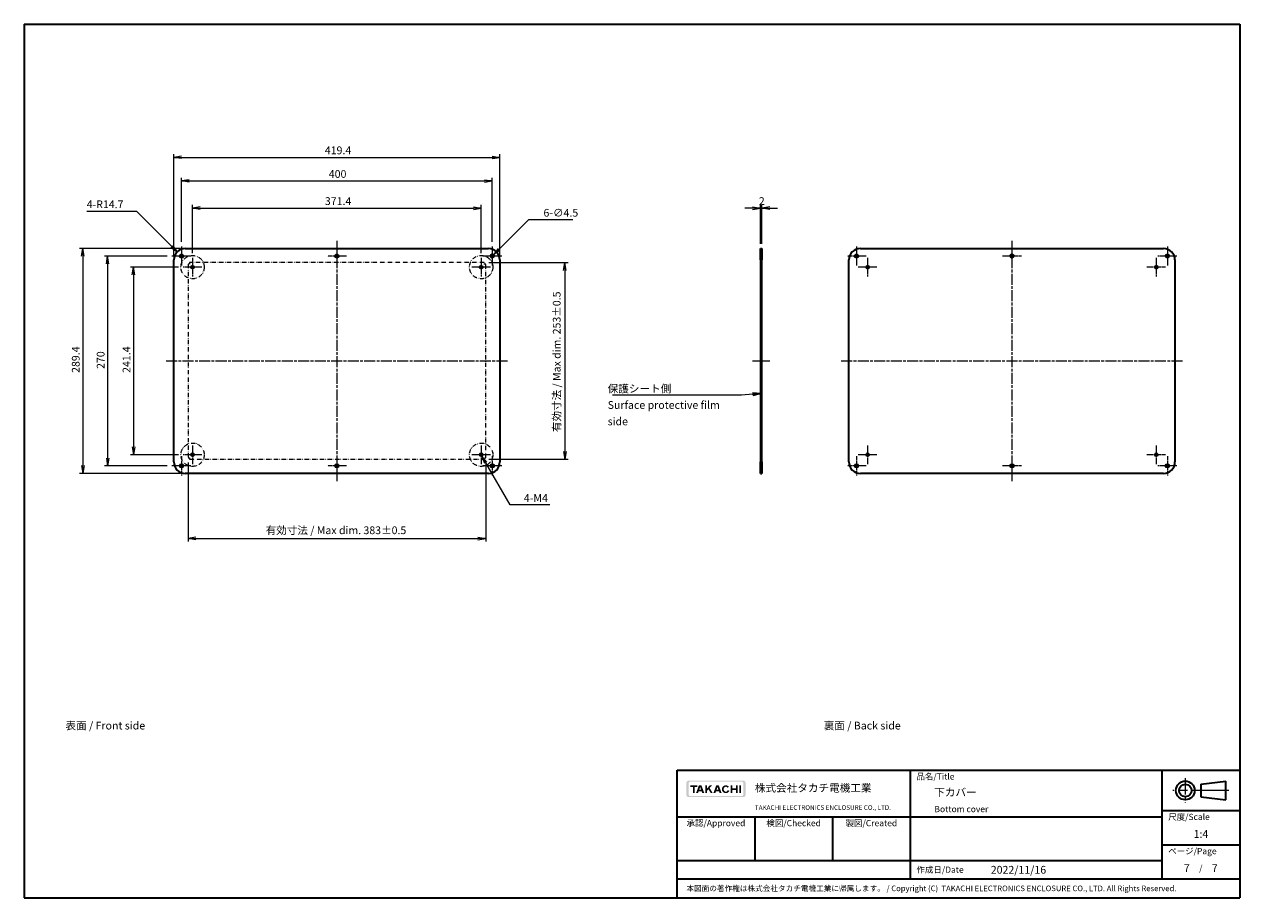
# Model space of a CAD drawing. Units: millimetres. Extents: x 36 to 9676, y 20 to 1706.
# Drawn here: x 8112 to 9676, y 20 to 1144 of the extents above; entities that cross this region are included whole.
import ezdxf
from ezdxf.enums import TextEntityAlignment as Align

# ---------------------------------------------------------------- set-up
doc = ezdxf.new("R2010")
doc.units = ezdxf.units.MM
doc.header["$LTSCALE"] = 2.5
doc.linetypes.add('CHAIN', pattern=[0.35429999999999995, 0.2362, -0.0295, 0.0591, -0.0295])
doc.linetypes.add('DASH_DOUBLE_DOT', pattern=[0.43979999999999997, 0.24, -0.06, 0.0098, -0.06, 0.01, -0.06])
doc.layers.get('Defpoints').update_dxf_attribs({"lineweight": 25})
for name, color, linetype, lineweight in [('Border (ISO)', 7, 'Continuous', 35), ('Center Mark (ISO)', 131, 'Continuous', 18), ('Centerline (ISO)', 131, 'Continuous', 18), ('Dimension (ISO)', 7, 'Continuous', 18), ('Dimension (ISO) @ 1', 7, 'Continuous', 18), ('Hatch (ISO)', 1, 'Continuous', 18), ('Sketch Geometry (ISO)', 7, 'Continuous', 18), ('Symbol (ISO)', 7, 'Continuous', 18), ('Symbol (ISO) @ 1', 7, 'Continuous', 18), ('Title (ISO)', 7, 'Continuous', 35), ('Visible (ISO)', 7, 'Continuous', 35), ('Visible Narrow (ISO)', 7, 'Continuous', 25)]:
    doc.layers.add(name, color=color, linetype=linetype, lineweight=lineweight)
doc.styles.add('Note Text (TK)', font='MS PGothic.ttf')
doc.styles.add('文字スタイル40', font='MS PGothic.ttf')
doc.styles.add('文字スタイル67', font='arial.ttf')
doc.dimstyles.new('Default - Method 1b (TK)', dxfattribs={"dimscale": 2.5, "dimtxt": 2.5, "dimasz": 2.5, "dimexe": 1, "dimexo": 1.499999999999999, "dimgap": 1, "dimtad": 1, "dimtoh": 1, "dimdsep": 46, "dimtxsty": 'Note Text (TK)', "dimblk": 'OPEN', "dimcen": 0.09, "dimdle": 5, "dimclrd": 100, "dimclre": 100, "dimclrt": 7, "dimadec": 1, "dimazin": 1, "dimtfac": 1, "dimtmove": 0, "dimatfit": 3, "dimldrblk": 'OPEN', "dimfxl": 1, "dimtolj": 1, "dimlwd": -1, "dimlwe": -1, "dimarcsym": 0})
doc.dimstyles.new('Default - Method 1b (TK)$7', dxfattribs={"dimscale": 2.5, "dimtxt": 2.5, "dimasz": 2.5, "dimexe": 1, "dimexo": 1.499999999999999, "dimgap": 1, "dimtad": 1, "dimtoh": 1, "dimdsep": 46, "dimtxsty": 'Note Text (TK)', "dimblk": 'OPEN', "dimcen": 0.09, "dimdle": 5, "dimclrd": 100, "dimclre": 100, "dimclrt": 7, "dimadec": 1, "dimazin": 1, "dimtfac": 1, "dimtmove": 0, "dimatfit": 3, "dimldrblk": 'OPEN', "dimfxl": 1, "dimtolj": 1, "dimlwd": -1, "dimlwe": -1, "dimarcsym": 0})

# ---------------------------------------------------------------- blocks, each defined once
blk = doc.blocks.new('図面枠 tk図枠')
at = {"layer": 'Border (ISO)'}
for p, q in [((14.49999999999999, 289), (405.4999999999999, 289)), ((14.49999999999999, 289), (14.50000000000001, 8.000000000000007)), ((405.4999999999999, 289), (405.4999999999999, 8.000000000000007)), ((14.50000000000001, 8.000000000000007), (405.4999999999999, 8.000000000000007))]:
    blk.add_line(p, q, dxfattribs=at)
blk = doc.blocks.new('表題欄 tk表題欄')
at = {"layer": 'Hatch (ISO)'}
h = blk.add_hatch(color=256, dxfattribs=at)
edge = h.paths.add_edge_path(flags=0)
edge.add_arc((95.444849922821, 237.346881026017), 0.5958259999999996, 269.9999999999897, 360)
edge.add_line((96.040675922821, 237.3468810260171), (96.04067592282095, 240.7585970260168))
edge.add_arc((95.44484992282096, 240.7585970260169), 0.5958259999999996, 0, 90.0000000000068)
edge.add_line((95.44484992282091, 241.3544230260169), (79.00658192282103, 241.3544230260169))
edge.add_arc((79.00658192282103, 240.7585970260169), 0.5958259999999996, 90, 180)
edge.add_line((78.41075592282102, 240.7585970260168), (78.41075592282081, 237.3468810260171))
edge.add_arc((79.00658192282081, 237.3468810260168), 0.5958259999999996, 180, 270.0000000000205)
edge.add_line((79.00658192282103, 236.7510550260168), (95.44484992282091, 236.751055026017))
edge = h.paths.add_edge_path()
edge.add_line((77.70882392282107, 241.0034570260169), (77.70882392282107, 237.1020210260171))
edge.add_arc((78.41075592282097, 237.102021026017), 0.7019319999998935, 180, 270.000000000008)
edge.add_line((78.41075592282105, 236.4000890260172), (96.04067592282101, 236.4000890260172))
edge.add_arc((96.040675922821, 237.102021026017), 0.7019319999998921, 270, 360)
edge.add_line((96.7426079228209, 237.1020210260171), (96.74260792282098, 241.0034570260169))
edge.add_arc((96.04067592282107, 241.003457026017), 0.7019319999998921, 0, 90.00000000000873)
edge.add_line((96.04067592282095, 241.705389026017), (78.41075592282105, 241.7053890260169))
edge.add_arc((78.41075592282105, 241.0034570260169), 0.7019319999999984, 90.00000000000072, 180)
for points in [[(78.94128592282102, 240.1954190260171), (78.94128592282102, 239.7056990260171), (79.79013392282097, 239.7056990260171), (79.79013392282097, 237.7060090260171), (80.37779792282102, 237.7060090260171), (80.37779792282102, 239.7056990260171), (81.22664592282104, 239.7056990260171), (81.22664592282104, 240.1954190260171)], [(85.55355153134052, 237.7060090260171), (84.81294043548178, 238.9396854897348), (84.28739592282106, 238.3724785432585), (84.28739592282106, 237.7060090260171), (83.76502792282103, 237.7060090260171), (83.76502792282103, 240.1954190260171), (84.28739592282106, 240.1954190260171), (84.28739592282106, 239.1472136578642), (85.2586086041826, 240.1954190260171), (85.97643794456017, 240.1954190260171), (85.18872726044239, 239.3452627384302), (86.172817922821, 237.7060090260171)], [(91.96090243223207, 240.1954190260171), (91.96090243223207, 237.7060090260171), (92.4791894322321, 237.7060090260171), (92.4791894322321, 238.7058540260171), (93.63819343223211, 238.7058540260171), (93.63819343223211, 237.7060090260171), (94.15648043223207, 237.7060090260171), (94.15648043223207, 240.1954190260171), (93.63819343223211, 240.1954190260171), (93.63819343223211, 239.195574026017), (92.4791894322321, 239.195574026017), (92.4791894322321, 240.1954190260171)], [(94.71149643223212, 240.1954190260171), (94.71149643223212, 237.7060090260171), (95.2338644322322, 237.7060090260171), (95.2338644322322, 240.1954190260171)]]:
    blk.add_hatch(color=256, dxfattribs=at).paths.add_polyline_path(points)
h = blk.add_hatch(color=256, dxfattribs=at)
h.paths.add_polyline_path([(82.45967999495221, 238.7589070260171), (81.8218998506899, 238.7589070260171), (82.14078992282104, 239.627313026017)], flags=0)
h.paths.add_polyline_path([(82.64850318183746, 238.2447010260171), (81.63307666380464, 238.2447010260171), (81.43526189659153, 237.7060090260171), (80.81854592282102, 237.7060090260171), (81.73268992282102, 240.1954190260171), (82.54888992282102, 240.1954190260171), (83.46303392282098, 237.7060090260171), (82.84631794905052, 237.7060090260171)])
h = blk.add_hatch(color=256, dxfattribs=at)
h.paths.add_polyline_path([(87.39654585068993, 238.7589070260171), (88.03432599495216, 238.7589070260171), (87.71543592282107, 239.627313026017)], flags=0)
h.paths.add_polyline_path([(87.00990789659151, 237.7060090260171), (87.20772266380467, 238.2447010260171), (88.22314918183736, 238.2447010260171), (88.42096394905047, 237.7060090260171), (89.03767992282091, 237.7060090260171), (88.123535922821, 240.1954190260171), (87.30733592282104, 240.1954190260171), (86.39319192282105, 237.7060090260171)])
h = blk.add_hatch(color=256, dxfattribs=at)
edge = h.paths.add_edge_path()
edge.add_arc((90.39257192282079, 238.9507140260171), 1.273272000000011, 38.55054079078439, 336.5820184016556)
edge.add_line((91.56096443223191, 238.4446700260172), (91.04202846323602, 238.6694270587604))
edge.add_ellipse((90.392571922821, 238.9507140260171), major_axis=(0, -0.7998759999999119), ratio=0.8673469387756529, start_angle=128.5505407907963, end_angle=426.582018401653, ccw=False)
edge.add_line((90.96328818027123, 239.4055047731898), (91.38834540645578, 239.7442231660233))
at = {"layer": 'Title (ISO)'}
for p, q in [((74.70882392282105, 245.052739026017), (255.7088239228211, 245.052739026017)), ((74.70882392282105, 204.052739026017), (74.70882392282105, 245.052739026017)), ((149.7088239228211, 245.052739026017), (149.7088239228211, 210.052739026017)), ((230.7088239228211, 245.052739026017), (230.7088239228211, 210.052739026017)), ((255.7088239228211, 245.052739026017), (255.7088239228211, 204.052739026017)), ((243.2088239228211, 240.552739026017), (251.2088239228211, 241.552739026017)), ((243.2088239228211, 240.552739026017), (243.2088239228211, 236.552739026017)), ((251.2088239228211, 235.552739026017), (251.2088239228211, 241.552739026017)), ((243.2088239228211, 236.552739026017), (251.2088239228211, 235.552739026017)), ((230.7088239228211, 232.052739026017), (255.7088239228211, 232.052739026017)), ((74.70882392282105, 230.052739026017), (230.7088239228211, 230.0527390260171)), ((99.70882392282105, 230.052739026017), (99.70882392282108, 216.052739026017)), ((124.708823922821, 230.052739026017), (124.708823922821, 216.052739026017)), ((230.7088239228211, 221.052739026017), (255.7088239228211, 221.052739026017)), ((74.70882392282105, 216.052739026017), (230.7088239228211, 216.052739026017)), ((255.7088239228211, 210.052739026017), (74.70882392282105, 210.052739026017)), ((74.70882392282105, 204.052739026017), (255.7088239228211, 204.052739026017))]:
    blk.add_line(p, q, dxfattribs=at)
at = {"layer": 'Title (ISO)', "color": 4, "linetype": 'CHAIN', "lineweight": 18, "ltscale": 8.889559745788574}
blk.add_line((238.2088239228211, 242.5527390260171), (238.2088239228211, 234.552739026017), dxfattribs=at)
at = {"layer": 'Title (ISO)', "color": 4, "linetype": 'CHAIN', "lineweight": 18, "ltscale": 20.00163269042969}
blk.add_line((252.2088239228211, 238.552739026017), (234.2088239228211, 238.552739026017), dxfattribs=at)
at = {"layer": 'Title (ISO)'}
for radius in [3, 2]:
    blk.add_circle((238.2088239228211, 238.5527390260171), radius, dxfattribs=at)
at = {"layer": 'Title (ISO)', "color": 1, "char_height": 2.000000029802322, "line_spacing_factor": 1.5, "style": 'Note Text (TK)'}
for s, insert, attachment_point in [('\\fＭＳ Ｐゴシック|b0|i0;{\\H2.0000;品名/Title}', (151.708823922821, 243.052739026017), 4), ('\\fＭＳ Ｐゴシック|b0|i0;{\\H2.0000;尺度/Scale}', (232.7088239228211, 230.052739026017), 4), ('\\fＭＳ Ｐゴシック|b0|i0;{\\H2.0000;承認/Approved}', (87.20882392282105, 228.052739026017), 5), ('\\fＭＳ Ｐゴシック|b0|i0;{\\H2.0000;検図/Checked}', (112.208823922821, 228.0527390260171), 5), ('\\fＭＳ Ｐゴシック|b0|i0;{\\H2.0000;製図/Created}', (137.208823922821, 228.052739026017), 5), ('\\fＭＳ Ｐゴシック|b0|i0;{\\H2.0000;ページ/Page}', (232.7088239228211, 219.052739026017), 4), ('\\fＭＳ Ｐゴシック|b0|i0;{\\H2.0000;作成日/Date}', (151.708823922821, 213.052739026017), 4)]:
    blk.add_mtext(s, dxfattribs=dict(at, insert=insert, attachment_point=attachment_point))
at = {"layer": 'Title (ISO)', "color": 7, "line_spacing_factor": 1.5, "style": 'Note Text (TK)'}
for s, insert, char_height, attachment_point in [('株式会社タカチ電機工業', (99.74260792282095, 239.052739026017), 2.5, 4), ('\\fArial|b0|i0;{\\H1.4986;TAKACHI ELECTRONICS ENCLOSURE CO., LTD.}', (99.74260792282095, 233.052739026017), 1.49859994649887, 4), ('\\fＭＳ Ｐゴシック|b0|i0;{\\H2.0000;/}', (243.2088239228211, 213.5527390260171), 2.000000029802322, 5), ('\\fＭＳ Ｐゴシック|b0|i0;{\\H1.8000;本図面の著作権は株式会社タカチ電機工業に帰属します。 / Copyright (C)\xa0 TAKACHI ELECTRONICS ENCLOSURE CO., LTD. All Rights Reserved.}', (77.70882392282107, 207.052739026017), 1.800000071525573, 4)]:
    blk.add_mtext(s, dxfattribs=dict(at, insert=insert, char_height=char_height, attachment_point=attachment_point))
at = {"layer": 'Title (ISO)', "color": 7}
for tag, p, height, style in [('<品名>_001', (157.5383693773665, 236.7885344805625), 2.5, 'Note Text (TK)'), ('<Title>_001', (157.708823922821, 231.5520568828656), 2.000000029802322, '文字スタイル67'), ('<型番>_001', (157.6576875571527, 219.9930798731327), 3.000000119209289, '文字スタイル40'), ('<総ページ数>_001', (246.7271309270378, 212.302739026017), 2.5, 'Note Text (TK)'), ('作成日_001', (175.5895057410029, 211.7814322078352), 2.5, 'Note Text (TK)'), ('<ページ_No.>_001', (238.0172485941593, 212.2976230642162), 2.5, 'Note Text (TK)')]:
    blk.add_attdef(tag, p, '', height=height, dxfattribs=dict(at, style=style))
at = {"layer": 'Title (ISO)', "color": 7, "style": 'Note Text (TK)'}
for tag, p in [('<尺度>', (243.2088239228211, 224.552739026017)), ('<部品サイズ>', (112.208823922821, 213.052739026017))]:
    blk.add_attdef(tag, text='', height=2.5, dxfattribs=at).set_placement(p, align=Align.MIDDLE_CENTER)
blk = doc.blocks.new('_Open')
at = {"color": 0, "linetype": 'ByBlock', "lineweight": -2}
for p, q in [((-1, 0.1666666666666666), (0, 0)), ((-1, -0.1666666666666666), (0, 0)), ((0, 0), (-1, 0))]:
    blk.add_line(p, q, dxfattribs=at)
blk = doc.blocks.new('*D65')
at = {"layer": 'Defpoints', "color": 0}
for p in [(8723.644298122472, 972.7774362499781), (8304.24429812247, 840.7774362499781), (8723.644298122472, 840.7774362499781)]:
    blk.add_point(p, dxfattribs=at)
at = {"layer": 'Dimension (ISO)', "color": 100}
for p, q in [((8304.24429812247, 846.7774362499781), (8304.24429812247, 976.777436249978)), ((8314.24429812247, 972.7774362499781), (8713.644298122472, 972.7774362499781)), ((8723.644298122472, 846.7774362499781), (8723.644298122472, 976.777436249978))]:
    blk.add_line(p, q, dxfattribs=at)
at = {"layer": 'Dimension (ISO)', "color": 100, "xscale": 10, "yscale": 10, "zscale": 10, "rotation": 180}
blk.add_blockref('_Open', (8304.24429812247, 972.7774362499781), dxfattribs=at)
at = {"layer": 'Dimension (ISO)', "color": 100, "xscale": 10, "yscale": 10, "zscale": 10}
blk.add_blockref('_Open', (8723.644298122472, 972.7774362499781), dxfattribs=at)
at = {"layer": 'Dimension (ISO)', "color": 7, "insert": (8498.4045253952, 981.7774362499781), "char_height": 10, "attachment_point": 4, "style": 'Note Text (TK)'}
blk.add_mtext('\\A1;419.4', dxfattribs=at)
blk = doc.blocks.new('*D66')
at = {"layer": 'Defpoints', "color": 0}
for p in [(8713.944298122473, 942.3902948462213), (8313.944298122471, 858.027436249978), (8713.944298122473, 858.027436249978)]:
    blk.add_point(p, dxfattribs=at)
at = {"layer": 'Dimension (ISO)', "color": 100}
for p, q in [((8313.944298122471, 864.0274362499781), (8313.944298122471, 946.3902948462214)), ((8323.944298122471, 942.3902948462213), (8703.94429812247, 942.3902948462213)), ((8713.944298122473, 864.0274362499781), (8713.944298122473, 946.3902948462214))]:
    blk.add_line(p, q, dxfattribs=at)
at = {"layer": 'Dimension (ISO)', "color": 100, "xscale": 10, "yscale": 10, "zscale": 10, "rotation": 180}
blk.add_blockref('_Open', (8313.944298122471, 942.3902948462213), dxfattribs=at)
at = {"layer": 'Dimension (ISO)', "color": 100, "xscale": 10, "yscale": 10, "zscale": 10}
blk.add_blockref('_Open', (8713.944298122473, 942.3902948462213), dxfattribs=at)
at = {"layer": 'Dimension (ISO)', "color": 7, "insert": (8503.546570849741, 951.3902948462215), "char_height": 10, "attachment_point": 4, "style": 'Note Text (TK)'}
blk.add_mtext('\\A1;400', dxfattribs=at)
blk = doc.blocks.new('*D80')
at = {"layer": 'Defpoints', "color": 0}
for p in [(8699.644298122472, 907.4774362499752), (8328.24429812247, 843.4774362499751), (8699.644298122472, 843.4774362499751)]:
    blk.add_point(p, dxfattribs=at)
at = {"layer": 'Dimension (ISO)', "color": 100}
for p, q in [((8328.24429812247, 849.4774362499752), (8328.24429812247, 911.4774362499751)), ((8338.24429812247, 907.4774362499752), (8689.644298122472, 907.4774362499752)), ((8699.644298122472, 849.4774362499752), (8699.644298122472, 911.4774362499751))]:
    blk.add_line(p, q, dxfattribs=at)
at = {"layer": 'Dimension (ISO)', "color": 100, "xscale": 10, "yscale": 10, "zscale": 10, "rotation": 180}
blk.add_blockref('_Open', (8328.24429812247, 907.4774362499752), dxfattribs=at)
at = {"layer": 'Dimension (ISO)', "color": 100, "xscale": 10, "yscale": 10, "zscale": 10}
blk.add_blockref('_Open', (8699.644298122472, 907.4774362499752), dxfattribs=at)
at = {"layer": 'Dimension (ISO)', "color": 7, "insert": (8498.518161758837, 916.4774362499752), "char_height": 10, "attachment_point": 4, "style": 'Note Text (TK)'}
blk.add_mtext('\\A1;371.4', dxfattribs=at)
blk = doc.blocks.new('*D81')
at = {"layer": 'Defpoints', "color": 0}
for p in [(9060.91218956067, 907.4774362499752), (9058.91218956067, 855.4774362499752), (9060.91218956067, 855.4774362499752)]:
    blk.add_point(p, dxfattribs=at)
at = {"layer": 'Dimension (ISO)', "color": 100}
for p, q in [((9048.91218956067, 907.4774362499752), (9038.91218956067, 907.4774362499752)), ((9058.91218956067, 861.4774362499751), (9058.91218956067, 911.4774362499751)), ((9058.91218956067, 907.4774362499752), (9060.91218956067, 907.4774362499752)), ((9060.91218956067, 861.4774362499751), (9060.91218956067, 911.4774362499751)), ((9070.912189560671, 907.4774362499752), (9080.91218956067, 907.4774362499752))]:
    blk.add_line(p, q, dxfattribs=at)
at = {"layer": 'Dimension (ISO)', "color": 100, "xscale": 10, "yscale": 10, "zscale": 10}
blk.add_blockref('_Open', (9058.91218956067, 907.4774362499752), dxfattribs=at)
at = {"layer": 'Dimension (ISO)', "color": 100, "xscale": 10, "yscale": 10, "zscale": 10, "rotation": 180}
blk.add_blockref('_Open', (9060.91218956067, 907.4774362499752), dxfattribs=at)
at = {"layer": 'Dimension (ISO)', "color": 7, "insert": (9057.014462287942, 916.4774362499752), "char_height": 10, "attachment_point": 4, "style": 'Note Text (TK)'}
blk.add_mtext('\\A1;2', dxfattribs=at)
blk = doc.blocks.new('*D82')
at = {"layer": 'Defpoints', "color": 0}
for p in [(8318.944298122473, 855.4774362499752), (8186.944298122472, 566.077436249981), (8318.944298122473, 566.077436249981)]:
    blk.add_point(p, dxfattribs=at)
at = {"layer": 'Dimension (ISO)', "color": 100}
for p, q in [((8312.944298122473, 855.4774362499752), (8182.944298122471, 855.4774362499752)), ((8186.944298122472, 845.4774362499751), (8186.944298122472, 576.077436249981)), ((8312.944298122473, 566.077436249981), (8182.944298122471, 566.077436249981))]:
    blk.add_line(p, q, dxfattribs=at)
at = {"layer": 'Dimension (ISO)', "color": 100, "xscale": 10, "yscale": 10, "zscale": 10}
for p, rotation in [((8186.944298122472, 855.4774362499752), 90), ((8186.944298122472, 566.077436249981), 270)]:
    blk.add_blockref('_Open', p, dxfattribs=dict(at, rotation=rotation))
at = {"layer": 'Dimension (ISO)', "color": 7, "insert": (8177.944298122472, 695.3512998863417), "char_height": 10, "attachment_point": 4, "rotation": 90, "style": 'Note Text (TK)'}
blk.add_mtext('\\A1;289.4', dxfattribs=at)
blk = doc.blocks.new('*D83')
at = {"layer": 'Defpoints', "color": 0}
for p in [(8301.694298122471, 845.7774362499781), (8218.986530047472, 575.777436249978), (8301.694298122471, 575.777436249978)]:
    blk.add_point(p, dxfattribs=at)
at = {"layer": 'Dimension (ISO)', "color": 100}
for p, q in [((8295.694298122471, 845.7774362499781), (8214.986530047474, 845.7774362499781)), ((8218.986530047472, 835.777436249978), (8218.986530047472, 585.7774362499781)), ((8295.694298122471, 575.777436249978), (8214.986530047474, 575.777436249978))]:
    blk.add_line(p, q, dxfattribs=at)
at = {"layer": 'Dimension (ISO)', "color": 100, "xscale": 10, "yscale": 10, "zscale": 10}
for p, rotation in [((8218.986530047472, 845.7774362499781), 90), ((8218.986530047472, 575.777436249978), 270)]:
    blk.add_blockref('_Open', p, dxfattribs=dict(at, rotation=rotation))
at = {"layer": 'Dimension (ISO)', "color": 7, "insert": (8209.986530047476, 700.4933453408872), "char_height": 10, "attachment_point": 4, "rotation": 90, "style": 'Note Text (TK)'}
blk.add_mtext('\\A1;270', dxfattribs=at)
blk = doc.blocks.new('*D84')
at = {"layer": 'Defpoints', "color": 0}
for p in [(8316.24429812247, 831.4774362499752), (8252.244298122469, 590.0774362499809), (8316.24429812247, 590.0774362499809)]:
    blk.add_point(p, dxfattribs=at)
at = {"layer": 'Dimension (ISO)', "color": 100}
for p, q in [((8310.24429812247, 831.4774362499752), (8248.24429812247, 831.4774362499752)), ((8252.244298122469, 821.4774362499751), (8252.244298122469, 600.077436249981)), ((8310.24429812247, 590.0774362499809), (8248.24429812247, 590.0774362499809))]:
    blk.add_line(p, q, dxfattribs=at)
at = {"layer": 'Dimension (ISO)', "color": 100, "xscale": 10, "yscale": 10, "zscale": 10}
for p, rotation in [((8252.244298122469, 831.4774362499752), 90), ((8252.244298122469, 590.0774362499809), 270)]:
    blk.add_blockref('_Open', p, dxfattribs=dict(at, rotation=rotation))
at = {"layer": 'Dimension (ISO)', "color": 7, "insert": (8243.24429812247, 695.3512998863417), "char_height": 10, "attachment_point": 4, "rotation": 90, "style": 'Note Text (TK)'}
blk.add_mtext('\\A1;241.4', dxfattribs=at)
blk = doc.blocks.new('*D85')
at = {"layer": 'Defpoints', "color": 0}
for p in [(8308.549828439032, 851.1719059334213), (8318.944298122473, 840.7774362499775)]:
    blk.add_point(p, dxfattribs=at)
at = {"layer": 'Dimension (ISO)', "color": 100}
for p, q in [((8192.054375452903, 903.3846787713246), (8256.337055601147, 903.3846787713255)), ((8256.337055601147, 903.3846787713255), (8301.478760627168, 858.2429737452885))]:
    blk.add_line(p, q, dxfattribs=at)
at = {"layer": 'Dimension (ISO)', "color": 100, "xscale": 10, "yscale": 10, "zscale": 10, "rotation": 314.9999999999887}
blk.add_blockref('_Open', (8308.549828439032, 851.1719059334213), dxfattribs=at)
at = {"layer": 'Dimension (ISO)', "color": 7, "insert": (8192.054375452903, 912.3646787713246), "char_height": 10, "attachment_point": 4, "style": 'Note Text (TK)'}
blk.add_mtext('\\A1;\\fＭＳ Ｐゴシック|b0|i0;{\\H9.9600;4-R14.7}', dxfattribs=at)
blk = doc.blocks.new('*D86')
at = {"layer": 'Defpoints', "color": 0}
for p in [(8715.535288380135, 847.3684265076453), (8712.3533078648, 844.1864459923027)]:
    blk.add_point(p, dxfattribs=at)
at = {"layer": 'Dimension (ISO)', "color": 100}
for p, q in [((8760.600162046205, 892.433300173825), (8722.606356191993, 854.4394943195193)), ((8817.481207719435, 892.433300173825), (8760.600162046205, 892.433300173825)), ((8713.584298122469, 845.7774362499741), (8714.30429812247, 845.7774362499741)), ((8713.944298122467, 845.4174362499743), (8713.944298122467, 846.1374362499741))]:
    blk.add_line(p, q, dxfattribs=at)
at = {"layer": 'Dimension (ISO)', "color": 100, "xscale": 10, "yscale": 10, "zscale": 10, "rotation": 225.0000000000696}
blk.add_blockref('_Open', (8715.535288380135, 847.3684265076453), dxfattribs=at)
at = {"layer": 'Dimension (ISO)', "color": 7, "insert": (8779.84825317398, 901.4133001738242), "char_height": 10, "attachment_point": 4, "style": 'Note Text (TK)'}
blk.add_mtext('\\A1;\\fＭＳ Ｐゴシック|b0|i0;{\\H9.9600;6-∅4.5}', dxfattribs=at)
blk = doc.blocks.new('*D87')
at = {"layer": 'Defpoints', "color": 0}
for p in [(8322.444298122471, 586.2774362499781), (8705.44429812247, 586.2774362499781), (8705.44429812247, 482.2774362499781)]:
    blk.add_point(p, dxfattribs=at)
at = {"layer": 'Dimension (ISO)', "color": 100}
for p, q in [((8322.444298122471, 580.2774362499781), (8322.444298122471, 478.2774362499781)), ((8705.44429812247, 580.2774362499781), (8705.44429812247, 478.2774362499781)), ((8332.444298122471, 482.2774362499781), (8695.444298122473, 482.2774362499781))]:
    blk.add_line(p, q, dxfattribs=at)
at = {"layer": 'Dimension (ISO)', "color": 100, "xscale": 10, "yscale": 10, "zscale": 10, "rotation": 180}
blk.add_blockref('_Open', (8322.444298122471, 482.2774362499781), dxfattribs=at)
at = {"layer": 'Dimension (ISO)', "color": 100, "xscale": 10, "yscale": 10, "zscale": 10}
blk.add_blockref('_Open', (8705.44429812247, 482.2774362499781), dxfattribs=at)
at = {"layer": 'Dimension (ISO)', "color": 7, "insert": (8422.38020721338, 492.8419817045235), "char_height": 10, "attachment_point": 4, "style": 'Note Text (TK)'}
blk.add_mtext('\\A1;\\fＭＳ Ｐゴシック|b0|i0;{\\H9.9600;有効寸法 / Max dim. 383±0.5}', dxfattribs=at)
blk = doc.blocks.new('*D88')
at = {"layer": 'Defpoints', "color": 0}
for p in [(8703.444298122471, 837.2774362499781), (8703.444298122471, 584.277436249978), (8807.44429812247, 584.277436249978)]:
    blk.add_point(p, dxfattribs=at)
at = {"layer": 'Dimension (ISO)', "color": 100}
for p, q in [((8709.444298122473, 837.2774362499781), (8811.444298122473, 837.2774362499781)), ((8807.44429812247, 827.2774362499781), (8807.44429812247, 594.2774362499781)), ((8709.444298122473, 584.277436249978), (8811.444298122473, 584.277436249978))]:
    blk.add_line(p, q, dxfattribs=at)
at = {"layer": 'Dimension (ISO)', "color": 100, "xscale": 10, "yscale": 10, "zscale": 10}
for p, rotation in [((8807.44429812247, 837.2774362499781), 90), ((8807.44429812247, 584.277436249978), 270)]:
    blk.add_blockref('_Open', p, dxfattribs=dict(at, rotation=rotation))
at = {"layer": 'Dimension (ISO)', "color": 7, "insert": (8796.879752667926, 619.2133453408871), "char_height": 10, "attachment_point": 4, "rotation": 90, "style": 'Note Text (TK)'}
blk.add_mtext('\\A1;\\fＭＳ Ｐゴシック|b0|i0;{\\H9.9600;有効寸法 / Max dim. 253±0.5}', dxfattribs=at)
blk = doc.blocks.new('*D89')
at = {"layer": 'Defpoints', "color": 0}
for p in [(8698.64429812246, 591.8094870575437), (8700.644298122454, 588.3453854423983)]:
    blk.add_point(p, dxfattribs=at)
at = {"layer": 'Dimension (ISO)', "color": 100}
for p, q in [((8699.284298122457, 590.0774362499704), (8700.004298122458, 590.0774362499704)), ((8699.644298122457, 589.71743624997), (8699.644298122457, 590.4374362499702)), ((8736.9940877157, 525.3857030220865), (8705.644298122432, 579.6851314045412)), ((8788.073168340978, 525.3857030220865), (8736.9940877157, 525.3857030220865))]:
    blk.add_line(p, q, dxfattribs=at)
at = {"layer": 'Dimension (ISO)', "color": 100, "xscale": 10, "yscale": 10, "zscale": 10, "rotation": 119.9999999998549}
blk.add_blockref('_Open', (8700.644298122454, 588.3453854423983), dxfattribs=at)
at = {"layer": 'Dimension (ISO)', "color": 7, "insert": (8751.482259250066, 534.385703022087), "char_height": 10, "attachment_point": 4, "style": 'Note Text (TK)'}
blk.add_mtext('\\A1; \\fＭＳ Ｐゴシック|b0|i0;4-M4', dxfattribs=at)

msp = doc.modelspace()

# ---------------------------------------------------------------- linework, layer by layer
at = {"layer": 'Center Mark (ISO)', "linetype": 'CHAIN', "ltscale": 6.806045532226562}
for p, q in [((8326.194298122471, 845.7774362499781), (8301.694298122471, 845.7774362499781)), ((8313.944298122471, 858.027436249978), (8313.944298122471, 833.5274362499781)), ((8526.19429812247, 845.7774362499781), (8501.694298122471, 845.7774362499781)), ((8513.944298122473, 858.027436249978), (8513.944298122473, 833.5274362499781)), ((8726.19429812247, 845.7774362499781), (8701.694298122473, 845.7774362499781)), ((8713.944298122473, 858.027436249978), (8713.944298122473, 833.5274362499781)), ((9194.926323567948, 845.7774362499781), (9170.42632356795, 845.7774362499781)), ((9182.676323567952, 858.027436249978), (9182.676323567952, 833.5274362499781)), ((9394.926323567948, 845.7774362499781), (9370.426323567952, 845.7774362499781)), ((9382.676323567952, 858.027436249978), (9382.676323567952, 833.5274362499781)), ((9594.92632356795, 845.7774362499781), (9570.42632356795, 845.7774362499781)), ((9582.67632356795, 858.027436249978), (9582.67632356795, 833.5274362499781)), ((8313.944298122471, 588.0274362499781), (8313.944298122471, 563.5274362499781)), ((8513.944298122473, 588.0274362499781), (8513.944298122473, 563.5274362499781)), ((8713.944298122473, 588.0274362499781), (8713.944298122473, 563.5274362499781)), ((9182.676323567952, 588.0274362499781), (9182.676323567952, 563.5274362499781)), ((9382.676323567952, 588.0274362499781), (9382.676323567952, 563.5274362499781)), ((9582.67632356795, 588.0274362499781), (9582.67632356795, 563.5274362499781)), ((8326.194298122471, 575.777436249978), (8301.694298122471, 575.777436249978)), ((8526.19429812247, 575.777436249978), (8501.694298122471, 575.777436249978)), ((8726.19429812247, 575.777436249978), (8701.694298122473, 575.777436249978)), ((9194.926323567948, 575.777436249978), (9170.42632356795, 575.777436249978)), ((9394.926323567948, 575.777436249978), (9370.426323567952, 575.777436249978)), ((9594.92632356795, 575.777436249978), (9570.42632356795, 575.777436249978))]:
    msp.add_line(p, q, dxfattribs=at)
at = {"layer": 'Center Mark (ISO)', "linetype": 'CHAIN', "ltscale": 6.667144298553466}
for p, q in [((8340.24429812247, 831.4774362499752), (8316.24429812247, 831.4774362499752)), ((8328.24429812247, 843.4774362499751), (8328.24429812247, 819.4774362499751)), ((8711.644298122472, 831.4774362499752), (8687.644298122472, 831.4774362499752)), ((8699.644298122472, 843.4774362499751), (8699.644298122472, 819.4774362499751)), ((9208.976323567951, 831.4774362499752), (9184.976323567953, 831.4774362499752)), ((9196.976323567955, 843.4774362499751), (9196.976323567955, 819.4774362499751)), ((9580.376323567953, 831.4774362499752), (9556.37632356795, 831.4774362499752)), ((9568.37632356795, 843.4774362499751), (9568.37632356795, 819.4774362499751)), ((8328.24429812247, 602.077436249981), (8328.24429812247, 578.077436249981)), ((8699.644298122472, 602.077436249981), (8699.644298122472, 578.077436249981)), ((9196.976323567955, 602.077436249981), (9196.976323567955, 578.077436249981)), ((9568.37632356795, 602.077436249981), (9568.37632356795, 578.077436249981)), ((8340.24429812247, 590.0774362499809), (8316.24429812247, 590.0774362499809)), ((8711.644298122472, 590.0774362499809), (8687.644298122472, 590.0774362499809)), ((9208.976323567951, 590.0774362499809), (9184.976323567953, 590.0774362499809)), ((9580.376323567953, 590.0774362499809), (9556.37632356795, 590.0774362499809))]:
    msp.add_line(p, q, dxfattribs=at)
at = {"layer": 'Centerline (ISO)', "linetype": 'CHAIN', "ltscale": 23.99096870422363}
for p, q in [((8513.944298122473, 865.4774362499752), (8513.944298122473, 556.077436249981)), ((9382.676323567952, 865.4774362499752), (9382.676323567952, 556.077436249981)), ((8294.244298122469, 710.7774362499781), (8733.644298122472, 710.7774362499781)), ((9162.976323567953, 710.7774362499781), (9602.376323567953, 710.7774362499781))]:
    msp.add_line(p, q, dxfattribs=at)
at = {"layer": 'Centerline (ISO)', "linetype": 'CHAIN', "ltscale": 6.111540794372558}
msp.add_line((9048.912189560671, 710.7774362499781), (9070.912189560671, 710.7774362499781), dxfattribs=at)
at = {"layer": 'Sketch Geometry (ISO)', "color": 4, "linetype": 'DASH_DOUBLE_DOT', "lineweight": 18, "ltscale": 0.4474907219409943}
for p, q in [((8324.44429812247, 835.2774362499781), (8322.444298122471, 835.2774362499781)), ((8324.44429812247, 837.2774362499781), (8324.44429812247, 835.2774362499781)), ((8703.444298122471, 835.2774362499781), (8703.444298122471, 837.2774362499781)), ((8705.44429812247, 835.2774362499781), (8703.444298122471, 835.2774362499781)), ((8322.444298122471, 586.2774362499781), (8324.44429812247, 586.2774362499781)), ((8324.44429812247, 586.2774362499781), (8324.44429812247, 584.277436249978)), ((8703.444298122471, 584.277436249978), (8703.444298122471, 586.2774362499781)), ((8703.444298122471, 586.2774362499781), (8705.44429812247, 586.2774362499781))]:
    msp.add_line(p, q, dxfattribs=at)
at = {"layer": 'Sketch Geometry (ISO)', "color": 4, "linetype": 'DASH_DOUBLE_DOT', "lineweight": 18, "ltscale": 8.84635066986084}
for p, q in [((8322.444298122471, 835.2774362499781), (8322.444298122471, 586.2774362499781)), ((8705.44429812247, 586.2774362499781), (8705.44429812247, 835.2774362499781))]:
    msp.add_line(p, q, dxfattribs=at)
at = {"layer": 'Sketch Geometry (ISO)', "color": 4, "linetype": 'DASH_DOUBLE_DOT', "lineweight": 18, "ltscale": 8.976617813110352}
for p, q in [((8703.444298122471, 837.2774362499781), (8324.44429812247, 837.2774362499781)), ((8324.44429812247, 584.277436249978), (8703.444298122471, 584.277436249978))]:
    msp.add_line(p, q, dxfattribs=at)
at = {"layer": 'Sketch Geometry (ISO)', "color": 4, "linetype": 'DASH_DOUBLE_DOT', "lineweight": 18, "ltscale": 8.929038047790527}
for centre in [(8328.24429812247, 831.4774362499752), (8699.644298122472, 831.4774362499752), (8328.24429812247, 590.0774362499809), (8699.644298122472, 590.0774362499809)]:
    msp.add_circle(centre, 15.00000000000001, dxfattribs=at)
at = {"layer": 'Visible (ISO)'}
for p, q in [((8318.944298122473, 855.4774362499752), (8708.944298122471, 855.4774362499752)), ((9058.91218956067, 855.4774362499752), (9060.91218956067, 855.4774362499752)), ((9058.912189560673, 840.7774362499781), (9058.91218956067, 855.4774362499752)), ((9060.91218956067, 855.4774362499752), (9060.912189560673, 840.7774362499781)), ((9187.67632356795, 855.4774362499752), (9577.676323567948, 855.4774362499752)), ((8304.24429812247, 580.7774362499781), (8304.24429812247, 840.7774362499781)), ((8723.644298122472, 840.7774362499781), (8723.644298122472, 580.7774362499781)), ((9058.912189560673, 840.7774362499781), (9058.912189560673, 580.7774362499781)), ((9060.912189560673, 580.7774362499781), (9060.912189560673, 840.7774362499781)), ((9172.976323567953, 580.7774362499781), (9172.976323567953, 840.7774362499781)), ((9592.376323567953, 840.7774362499781), (9592.376323567953, 580.7774362499781)), ((9058.91218956067, 566.077436249981), (9058.912189560673, 580.7774362499781)), ((9060.912189560673, 580.7774362499781), (9060.91218956067, 566.077436249981)), ((8708.944298122471, 566.077436249981), (8318.944298122473, 566.077436249981)), ((9058.91218956067, 566.077436249981), (9060.91218956067, 566.077436249981)), ((9577.676323567948, 566.077436249981), (9187.67632356795, 566.077436249981))]:
    msp.add_line(p, q, dxfattribs=at)
for centre, radius in [((8313.944298122471, 845.7774362499781), 2.25), ((8513.944298122473, 845.7774362499781), 2.25), ((8713.944298122473, 845.7774362499781), 2.25), ((9182.676323567952, 845.7774362499781), 2.25), ((9382.676323567952, 845.7774362499781), 2.25), ((9582.67632356795, 845.7774362499781), 2.25), ((8328.24429812247, 831.4774362499752), 1.621), ((8699.644298122472, 831.4774362499752), 1.621), ((9196.976323567955, 831.4774362499752), 1.621), ((9568.37632356795, 831.4774362499752), 1.621), ((8328.24429812247, 590.0774362499809), 1.621), ((8699.644298122472, 590.0774362499809), 1.621), ((9196.976323567955, 590.0774362499809), 1.621), ((9568.37632356795, 590.0774362499809), 1.621), ((8313.944298122471, 575.777436249978), 2.25), ((8513.944298122473, 575.777436249978), 2.25), ((8713.944298122473, 575.777436249978), 2.25), ((9182.676323567952, 575.777436249978), 2.25), ((9382.676323567952, 575.777436249978), 2.25), ((9582.67632356795, 575.777436249978), 2.25)]:
    msp.add_circle(centre, radius, dxfattribs=at)
for centre, radius, start, end in [((8318.944298122473, 840.7774362499781), 14.69999999999994, 90, 180), ((8708.944298122471, 840.7774362499781), 14.69999999999999, 0, 90), ((9187.67632356795, 840.7774362499781), 14.69999999999999, 90, 180), ((9577.676323567948, 840.7774362499781), 14.69999999999994, 0, 90), ((8318.944298122473, 580.7774362499781), 14.69999999999999, 180, 270), ((8708.944298122471, 580.7774362499781), 14.69999999999999, 270, 0), ((9187.67632356795, 580.7774362499781), 14.69999999999999, 180, 270), ((9577.676323567948, 580.7774362499781), 14.69999999999999, 270, 0)]:
    msp.add_arc(centre, radius, start, end, dxfattribs=at)
at = {"layer": 'Visible Narrow (ISO)'}
for p, q in [((9058.912189560673, 840.7774362499781), (9060.912189560673, 840.7774362499781)), ((9058.912189560673, 580.7774362499781), (9060.912189560673, 580.7774362499781))]:
    msp.add_line(p, q, dxfattribs=at)
for centre in [(8328.24429812247, 831.4774362499752), (8699.644298122472, 831.4774362499752), (9196.976323567955, 831.4774362499752), (9568.37632356795, 831.4774362499752), (8328.24429812247, 590.0774362499809), (8699.644298122472, 590.0774362499809), (9196.976323567955, 590.0774362499809), (9568.37632356795, 590.0774362499809)]:
    msp.add_circle(centre, 2, dxfattribs=at)

# ---------------------------------------------------------------- block references
at = {"xscale": 4, "yscale": 4, "zscale": 4}
msp.add_blockref('図面枠 tk図枠', (8053.749994096889, -11.99999600030288), dxfattribs=at)
ref = msp.add_blockref('表題欄 tk表題欄', (8652.914698405602, -796.2109521043735), dxfattribs=dict(xscale=4, yscale=4, zscale=4))
ref.add_attrib('<品名>_001', '下カバー', (9282.670448642342, 150.6875039996971), dxfattribs={"layer": 'Title (ISO)', "color": 7, "height": 10, "style": 'Note Text (TK)'})
ref.add_attrib('<尺度>_001', '1:4', (9616.460221369616, 97.00000399969713), dxfattribs={"layer": 'Title (ISO)', "color": 7, "height": 10, "style": 'Note Text (TK)'})
ref.add_attrib('作成日_001', '2022/11/16', (9355.414766824162, 50.91477672696985), dxfattribs={"layer": 'Title (ISO)', "color": 7, "height": 10, "style": 'Note Text (TK)'})
ref.add_attrib('<Title>_001', 'Bottom cover', (9282.93144019656, 130.0654882521187), dxfattribs={"layer": 'Title (ISO)', "color": 7, "height": 8.00000011920929, "style": '文字スタイル67'})
ref.add_attrib('<ページ_No.>_001', '7', (9603.823222113753, 53.00000399969713), dxfattribs={"layer": 'Title (ISO)', "color": 7, "height": 10, "style": 'Note Text (TK)'})
ref.add_attrib('<総ページ数>_001', '7', (9639.823222113753, 53.00000399969713), dxfattribs={"layer": 'Title (ISO)', "color": 7, "height": 10, "style": 'Note Text (TK)'})

# ---------------------------------------------------------------- texts
at = {"layer": 'Symbol (ISO)', "color": 7, "char_height": 10, "style": 'Note Text (TK)'}
for s, insert, width, attachment_point, line_spacing_factor in [('\\fＭＳ Ｐゴシック|b0|i0;保護シート側\\P\\fＭＳ Ｐゴシック|b0|i0;Surface protective film side', (8862.43356867166, 680.1676462608607), 172.3976707458496, 1, 1.265217423439025), ('\\fＭＳ Ｐゴシック|b0|i0;裏面 / Back side', (9140.431815093027, 241.4734566675556), 107.1345043182373, 4, 1.5)]:
    msp.add_mtext(s, dxfattribs=dict(at, insert=insert, width=width, attachment_point=attachment_point, line_spacing_factor=line_spacing_factor))
at = {"layer": 'Symbol (ISO)', "color": 7, "insert": (8164.721492679984, 241.4734566675556), "char_height": 10, "attachment_point": 4, "line_spacing_factor": 1.5, "style": 'Note Text (TK)'}
msp.add_mtext('\\fＭＳ Ｐゴシック|b0|i0;表面 / Front side', dxfattribs=at)

# ---------------------------------------------------------------- dimensions: what is measured, and where the dimension line sits
at = {"layer": 'Dimension (ISO) @ 1', "color": 100}
dim = msp.add_linear_dim(base=(8723.644298122472, 972.7774362499781), p1=(8304.24429812247, 840.7774362499781), p2=(8723.644298122472, 840.7774362499781), dimstyle='Default - Method 1b (TK)', override={"dimscale": 1, "dimtxt": 10, "dimasz": 10, "dimexe": 4, "dimexo": 5.999999999999999, "dimgap": 4, "dimdec": 2, "dimcen": 0.36, "dimtol": 0, "dimlim": 0, "dimtp": 0, "dimtm": 0, "dimtdec": 2, "dimtix": 0, "dimtofl": 0, "dimtmove": 0, "dimatfit": 1}, dxfattribs=at)
dim.commit()
dim.dimension.update_dxf_attribs({"geometry": '*D65', "text_midpoint": (8513.944298122473, 972.7774362499781), "dimtype": 128})
for base, p1, p2, angle, override, picture, middle in [((8713.944298122473, 942.3902948462213), (8313.944298122471, 858.027436249978), (8713.944298122473, 858.027436249978), 180, {"dimscale": 1, "dimtxt": 10, "dimasz": 10, "dimexe": 4, "dimexo": 5.999999999999999, "dimgap": 4, "dimdec": 2, "dimcen": 0.36, "dimtol": 0, "dimlim": 0, "dimtp": 0, "dimtm": 0, "dimtdec": 2, "dimtix": 0, "dimtofl": 0, "dimtmove": 0, "dimatfit": 1}, '*D66', (8513.944298122473, 942.3902948462213)), ((8699.644298122472, 907.4774362499752), (8328.24429812247, 843.4774362499751), (8699.644298122472, 843.4774362499751), 180, {"dimscale": 1, "dimtxt": 10, "dimasz": 10, "dimexe": 4, "dimexo": 5.999999999999999, "dimgap": 4, "dimdec": 2, "dimcen": 0.36, "dimtol": 0, "dimlim": 0, "dimtp": 0, "dimtm": 0, "dimtdec": 2, "dimtix": 0, "dimtofl": 0, "dimtmove": 0, "dimatfit": 1}, '*D80', (8513.944298122473, 907.4774362499752)), ((9060.91218956067, 907.4774362499752), (9058.91218956067, 855.4774362499752), (9060.91218956067, 855.4774362499752), 180, {"dimscale": 1, "dimtxt": 10, "dimasz": 10, "dimexe": 4, "dimexo": 5.999999999999999, "dimgap": 4, "dimdec": 2, "dimcen": 0.36, "dimtol": 0, "dimlim": 0, "dimtp": 0, "dimtm": 0, "dimtdec": 2, "dimtix": 0, "dimtofl": 1, "dimtmove": 0, "dimatfit": 1}, '*D81', (9059.91218956067, 907.4774362499752)), ((8186.944298122472, 566.077436249981), (8318.944298122473, 855.4774362499752), (8318.944298122473, 566.077436249981), 270, {"dimscale": 1, "dimtxt": 10, "dimasz": 10, "dimexe": 4, "dimexo": 5.999999999999999, "dimgap": 4, "dimdec": 2, "dimcen": 0.36, "dimtol": 0, "dimlim": 0, "dimtp": 0, "dimtm": 0, "dimtdec": 2, "dimtix": 0, "dimtofl": 0, "dimtmove": 0, "dimatfit": 1}, '*D82', (8186.944298122472, 710.7774362499781)), ((8218.986530047472, 575.777436249978), (8301.694298122471, 845.7774362499781), (8301.694298122471, 575.777436249978), 90, {"dimscale": 1, "dimtxt": 10, "dimasz": 10, "dimexe": 4, "dimexo": 5.999999999999999, "dimgap": 4, "dimdec": 2, "dimcen": 0.36, "dimtol": 0, "dimlim": 0, "dimtp": 0, "dimtm": 0, "dimtdec": 2, "dimtix": 0, "dimtofl": 0, "dimtmove": 0, "dimatfit": 1}, '*D83', (8218.986530047472, 710.7774362499781)), ((8252.244298122469, 590.0774362499809), (8316.24429812247, 831.4774362499752), (8316.24429812247, 590.0774362499809), 90, {"dimscale": 1, "dimtxt": 10, "dimasz": 10, "dimexe": 4, "dimexo": 5.999999999999999, "dimgap": 4, "dimdec": 2, "dimcen": 0.36, "dimtol": 0, "dimlim": 0, "dimtp": 0, "dimtm": 0, "dimtdec": 2, "dimtix": 0, "dimtofl": 0, "dimtmove": 0, "dimatfit": 1}, '*D84', (8252.244298122469, 710.7774362499781))]:
    dim = msp.add_linear_dim(base=base, p1=p1, p2=p2, angle=angle, dimstyle='Default - Method 1b (TK)', override=override, dxfattribs=at)
    dim.commit()
    dim.dimension.update_dxf_attribs({"geometry": picture, "text_midpoint": middle, "dimtype": 128})
dim = msp.add_radius_dim(center=(8318.944298122473, 840.7774362499775), mpoint=(8308.549828439032, 851.1719059334213), text='\\fＭＳ Ｐゴシック|b0|i0;{\\H9.9600;4-<>}', dimstyle='Default - Method 1b (TK)', override={"dimscale": 1, "dimtxt": 10, "dimasz": 10, "dimexe": 4, "dimexo": 5.999999999999999, "dimgap": 4, "dimtih": 1, "dimtoh": 1, "dimdec": 2, "dimlfac": 0.999999999999993, "dimcen": 0, "dimtol": 0, "dimlim": 0, "dimtp": 0, "dimtm": 0, "dimtdec": 2, "dimtix": 0, "dimtofl": 0, "dimtmove": 0, "dimatfit": 3}, dxfattribs=at)
dim.commit()
dim.dimension.update_dxf_attribs({"geometry": '*D85', "text_midpoint": (8215.454716361994, 903.3846787713246), "dimtype": 132})
for p1, p2, text, override, picture, middle in [((8712.3533078648, 844.1864459923027), (8715.535288380135, 847.3684265076453), '\\fＭＳ Ｐゴシック|b0|i0;{\\H9.9600;6-<>}', {"dimscale": 1, "dimtxt": 10, "dimasz": 10, "dimexe": 4, "dimexo": 5.999999999999999, "dimgap": 4, "dimtih": 1, "dimtoh": 1, "dimdec": 2, "dimlfac": 0.9999999999999495, "dimcen": 0.36, "dimtol": 0, "dimlim": 0, "dimtp": 0, "dimtm": 0, "dimtdec": 2, "dimtix": 0, "dimtofl": 0, "dimtmove": 0, "dimatfit": 3}, '*D86', (8798.664730446708, 892.4333001738243)), ((8698.64429812246, 591.8094870575437), (8700.644298122454, 588.3453854423983), ' \\fＭＳ Ｐゴシック|b0|i0;4-M4', {"dimscale": 1, "dimtxt": 10, "dimasz": 10, "dimexe": 4, "dimexo": 5.999999999999999, "dimgap": 4, "dimtih": 1, "dimtoh": 1, "dimdec": 2, "dimlfac": 0.9999999999999573, "dimcen": 0.36, "dimtol": 0, "dimlim": 0, "dimtp": 0, "dimtm": 0, "dimtdec": 2, "dimtix": 0, "dimtofl": 0, "dimtmove": 0, "dimatfit": 3}, '*D89', (8769.777713795518, 525.385703022087))]:
    dim = msp.add_diameter_dim_2p(p1=p1, p2=p2, text=text, dimstyle='Default - Method 1b (TK)', override=override, dxfattribs=at)
    dim.commit()
    dim.dimension.update_dxf_attribs({"geometry": picture, "text_midpoint": middle, "dimtype": 131})
for base, p1, p2, angle, picture, middle in [((8807.44429812247, 584.277436249978), (8703.444298122471, 837.2774362499781), (8703.444298122471, 584.277436249978), 90, '*D88', (8807.44429812247, 710.7774362499781)), ((8705.44429812247, 482.2774362499781), (8322.444298122471, 586.2774362499781), (8705.44429812247, 586.2774362499781), 180, '*D87', (8513.944298122473, 482.2774362499781))]:
    dim = msp.add_linear_dim(base=base, p1=p1, p2=p2, angle=angle, text='\\fＭＳ Ｐゴシック|b0|i0;{\\H9.9600;有効寸法 / Max dim. <>}', dimstyle='Default - Method 1b (TK)', override={"dimscale": 1, "dimtxt": 10, "dimasz": 10, "dimexe": 4, "dimexo": 5.999999999999999, "dimgap": 4, "dimdec": 2, "dimcen": 0.36, "dimtol": 1, "dimlim": 0, "dimtp": 0.5, "dimtm": 0.5, "dimtdec": 2, "dimtix": 0, "dimtofl": 0, "dimtmove": 0, "dimatfit": 1}, dxfattribs=at)
    dim.commit()
    dim.dimension.update_dxf_attribs({"geometry": picture, "text_midpoint": middle, "dimtype": 128})

# ---------------------------------------------------------------- leaders
at = {"layer": 'Symbol (ISO) @ 1', "color": 100, "annotation_type": 0, "has_hookline": 1, "hookline_direction": 1, "text_width": 165.9659090909091}
msp.add_leader([(9058.912189560673, 669.0565350172923), (9034.831239417512, 666.7407386722739)], dimstyle='Default - Method 1b (TK)$7', override={"dimscale": 1, "dimtxt": 10, "dimasz": 10, "dimgap": 0, "dimtad": 1}, dxfattribs=at)

doc.saveas('drawing.dxf')
